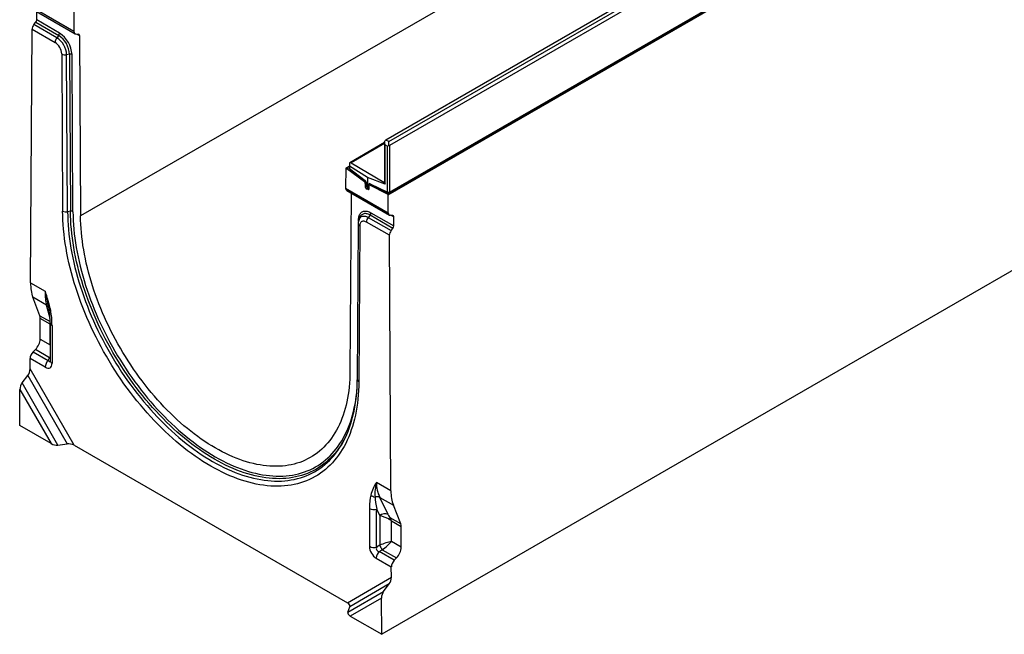
# Model space of a CAD drawing. Units: millimetres. Extents: x 70 to 4130, y 70 to 2900.
# Drawn here: x 2964 to 3729, y 1820 to 2298 of the extents above; entities that cross this region are included whole.
import ezdxf

# ---------------------------------------------------------------- set-up
doc = ezdxf.new("R2010")
doc.units = ezdxf.units.MM
doc.header["$LTSCALE"] = 10
doc.layers.add('HAURATON_PRODUCT_CONTOUR', color=7, linetype='Continuous', lineweight=25)

msp = doc.modelspace()

# ---------------------------------------------------------------- linework, layer by layer
at = {"layer": 'HAURATON_PRODUCT_CONTOUR'}
for p, q in [((3950.26, 2609.56), (3248.52, 2204.46)), ((3950.43, 2609.5), (3248.83, 2204.48)), ((3251.07, 2203.35), (3952.45, 2608.25)), ((3954.08, 2605.93), (3251.56, 2200.37)), ((3249.98, 2162.32), (3955.67, 2569.71)), ((3250.61, 2161.96), (3956.3, 2569.35)), ((3251.35, 2163.56), (3953.87, 2569.11)), ((3251.56, 2164.02), (3954.08, 2569.57)), ((3708.94, 2547.94), (3011.73, 2145.45)), ((3006.61, 2288.94), (2973.48, 2308.06)), ((2974.3, 2306.24), (3007.45, 2287.1)), ((2977.65, 2297.8), (2977.69, 2304.28)), ((3006.52, 2304.5), (3006.61, 2288.94)), ((2975.51, 2294.23), (2976.93, 2295.98)), ((2993.32, 2283.95), (2975.51, 2294.23)), ((2976.93, 2295.98), (2994.73, 2285.71)), ((2995.44, 2287.53), (2977.65, 2297.8)), ((2972.89, 2093.44), (2974.08, 2290.59)), ((2974.08, 2290.59), (2991.9, 2280.3)), ((3008.04, 2286.92), (3010.17, 2286.72)), ((3008.94, 2286.83), (3010.89, 2285.71)), ((2994.73, 2285.71), (2993.32, 2283.95)), ((3010.89, 2285.71), (3011.73, 2145.45)), ((2997.07, 2271.4), (2997.8, 2149.32)), ((3003.16, 2271.18), (3000.93, 2270.82)), ((3003.16, 2271.18), (3003.9, 2149.1)), ((3001.67, 2148.75), (3000.93, 2270.82)), ((3005.83, 2148.81), (3005.1, 2270.89)), ((3949.85, 2226.86), (3245.57, 1820.29)), ((3247.85, 2202.47), (3220.71, 2186.8)), ((3247.85, 2203.08), (3248.27, 2204.14)), ((3248.29, 2200.85), (3247.85, 2203.08)), ((3247.85, 2203.08), (3247.85, 2172.17)), ((3251.07, 2203.35), (3248.83, 2204.48)), ((3251.15, 2200.39), (3251.07, 2203.35)), ((3247.85, 2201.82), (3221.89, 2186.83)), ((3248.29, 2200.85), (3250.17, 2199.82)), ((3248.29, 2170.11), (3248.29, 2200.85)), ((3250.17, 2164), (3250.17, 2199.82)), ((3251.56, 2200.37), (3251.56, 2164.02)), ((3221.89, 2186.83), (3247.29, 2171.78)), ((3217.66, 2182.61), (3217.57, 2167.15)), ((3220.47, 2184.23), (3217.66, 2182.61)), ((3218.51, 2182.12), (3217.66, 2182.61)), ((3218.51, 2182.12), (3220.47, 2183.26)), ((3232.22, 2171.95), (3218.51, 2182.12)), ((3220.47, 2186.63), (3220.47, 2184.08)), ((3234.6, 2175.49), (3220.47, 2184.08)), ((3220.47, 2184.08), (3220.47, 2182.66)), ((3220.47, 2182.66), (3220.47, 2182.38)), ((3220.66, 2182.48), (3232.72, 2172.96)), ((3220.77, 2182.09), (3232.83, 2172.57)), ((3233, 2172.41), (3232.22, 2171.95)), ((3234.6, 2175.49), (3234.6, 2168.21)), ((3248.29, 2170.11), (3234.6, 2175.49)), ((3247.29, 2171.78), (3247.82, 2172.09)), ((3247.83, 2172.1), (3247.85, 2172.17)), ((3247.85, 2172.17), (3248.29, 2170.11)), ((3217.57, 2167.15), (3250.7, 2148.03)), ((3218.38, 2165.33), (3251.54, 2146.19)), ((3232.83, 2170.8), (3233.6, 2171.24)), ((3232.83, 2170.8), (3232.83, 2168.05)), ((3233.7, 2168.55), (3232.83, 2168.05)), ((3233.5, 2166.85), (3234.67, 2167.52)), ((3233.5, 2166.85), (3234.24, 2166.37)), ((3233.62, 2171.01), (3233.62, 2169.08)), ((3233.89, 2170.62), (3233.89, 2168.69)), ((3233.89, 2168.69), (3234.6, 2168.21)), ((3234.24, 2167.81), (3234.97, 2167.32)), ((3235.46, 2167.08), (3234.24, 2166.37)), ((3234.99, 2165.99), (3234.24, 2166.37)), ((3234.6, 2168.21), (3235.35, 2167.85)), ((3235.66, 2166.37), (3234.99, 2165.99)), ((3235.05, 2167.27), (3235.66, 2166.98)), ((3235.35, 2167.85), (3235.35, 2169.56)), ((3235.66, 2168.95), (3235.66, 2166.42)), ((3236.87, 2169.99), (3235.86, 2169.41)), ((3236.33, 2169.38), (3237.18, 2169.87)), ((3249.98, 2162.32), (3236.33, 2169.38)), ((3236.74, 2170.45), (3250.17, 2164)), ((3236.99, 2169.97), (3250.42, 2163.52)), ((3221.77, 2163.37), (3220.93, 2024.68)), ((3250.61, 2161.96), (3249.98, 2162.32)), ((3250.7, 2148.03), (3250.61, 2161.96)), ((3003.9, 2149.1), (3001.67, 2148.75)), ((3227.56, 2141.39), (3227.57, 2142.45)), ((3228.64, 2144.42), (3227.99, 2142.82)), ((3228.66, 2144.46), (3228.64, 2144.42)), ((3236.52, 2146.13), (3235.1, 2144.37)), ((3235.1, 2144.37), (3252.91, 2134.09)), ((3254.32, 2135.85), (3236.52, 2146.13)), ((3237.22, 2147.95), (3255.02, 2137.68)), ((3254.26, 2145.81), (3252.13, 2146.01)), ((3254.97, 2144.8), (3253.03, 2145.93)), ((3255.02, 2137.68), (3254.97, 2144.8)), ((3227.35, 2139.44), (3226.62, 2018.21)), ((3228.52, 2137.79), (3227.79, 2016.56)), ((3251.51, 2130.44), (3233.69, 2140.73)), ((3252.91, 2134.09), (3254.32, 2135.85)), ((3252.71, 1931.9), (3251.51, 2130.44)), ((2972.89, 2093.44), (2984.12, 2086.95)), ((2985.22, 2076.19), (2974.69, 2082.27)), ((2980.14, 2067.9), (2974.69, 2082.27)), ((2988.01, 2065.73), (2985.22, 2076.19)), ((2980.14, 2067.9), (2988.09, 2063.32)), ((2980.37, 2049.81), (2980.47, 2065.87)), ((2988.08, 2061.48), (2980.47, 2065.87)), ((2988.08, 2045.37), (2988.08, 2061.48)), ((2988.1, 2062.41), (2988.1, 2033)), ((2989.57, 2060.37), (2989.57, 2030.96)), ((2980.37, 2049.81), (2988.08, 2045.37)), ((2974.88, 2039.83), (2976.61, 2041.55)), ((2987.68, 2035.16), (2976.61, 2041.55)), ((2972.48, 2026.65), (2972.53, 2034.66)), ((2984.25, 2027.89), (2972.53, 2034.66)), ((2974.88, 2039.83), (2986.58, 2033.07)), ((2986.58, 2033.07), (2987.68, 2035.16)), ((2987.68, 2035.16), (2988.1, 2035.1)), ((3006.65, 1967.2), (2972.48, 2026.65)), ((2966.34, 2015.75), (2970.78, 2021.5)), ((2970.78, 2021.5), (3001.33, 1968.33)), ((2994.13, 1967.38), (2966.34, 2015.75)), ((2964.46, 1982.57), (2964.63, 2010.59)), ((2964.63, 2010.59), (2988.81, 1968.51)), ((2988.81, 1968.51), (2964.46, 1982.57)), ((3219.67, 1978.41), (3218.73, 1976.28)), ((2994.13, 1967.38), (3001.33, 1968.33)), ((3006.65, 1967.2), (3218.94, 1844.64)), ((3252.71, 1931.9), (3241.47, 1938.39)), ((3244.12, 1926.73), (3254.66, 1920.65)), ((3250.56, 1913.5), (3244.12, 1926.73)), ((3260.33, 1906.16), (3254.66, 1920.65)), ((3236.03, 1918.09), (3236.03, 1888.68)), ((3241.67, 1917.52), (3244.03, 1912.67)), ((3241.67, 1888.11), (3241.67, 1917.52)), ((3244.03, 1912.67), (3244.03, 1889.47)), ((3260.33, 1906.16), (3252.25, 1910.82)), ((3253.07, 1908.51), (3260.68, 1904.11)), ((3253.07, 1892.39), (3253.07, 1908.51)), ((3260.78, 1887.94), (3260.68, 1904.11)), ((3244.03, 1889.47), (3241.67, 1888.11)), ((3260.78, 1887.94), (3253.07, 1892.39)), ((3243.67, 1884.66), (3246.03, 1886.02)), ((3255.37, 1877.9), (3243.67, 1884.66)), ((3246.03, 1886.02), (3257.09, 1879.63)), ((3241.34, 1879.48), (3253.06, 1872.71)), ((3255.37, 1877.9), (3257.09, 1879.63)), ((3253.11, 1864.65), (3253.06, 1872.71)), ((3218.94, 1844.64), (3253.11, 1864.65)), ((3251.46, 1859.46), (3220.91, 1841.57)), ((3247.06, 1853.69), (3251.46, 1859.46)), ((3219.26, 1837.41), (3247.06, 1853.69)), ((3245.4, 1848.5), (3221.22, 1834.34)), ((3245.57, 1820.29), (3245.4, 1848.5)), ((3219.26, 1837.41), (3220.91, 1841.57)), ((3221.22, 1834.34), (3245.57, 1820.29))]:
    msp.add_line(p, q, dxfattribs=at)
at = {"layer": 'HAURATON_PRODUCT_CONTOUR', "flags": 128}
for points in [[(3220.47, 2182.38), (3220.7, 2182.15), (3220.77, 2182.09)], [(3235.66, 2167.73), (3235.51, 2167.78), (3235.35, 2167.85)], [(3227.79, 2016.56), (3227.73, 2013.13), (3227.59, 2009.75), (3227.37, 2006.43), (3227.08, 2003.15), (3226.71, 1999.93), (3226.26, 1996.77), (3225.73, 1993.67), (3225.13, 1990.62), (3224.45, 1987.64), (3223.7, 1984.73), (3222.87, 1981.88), (3221.96, 1979.11), (3220.98, 1976.4), (3219.93, 1973.77), (3218.81, 1971.21), (3217.61, 1968.73), (3216.34, 1966.33), (3215, 1964), (3213.59, 1961.76), (3212.12, 1959.6), (3210.57, 1957.53), (3208.96, 1955.54), (3207.29, 1953.64), (3205.55, 1951.82), (3203.74, 1950.1), (3201.88, 1948.47), (3199.95, 1946.93), (3197.97, 1945.48), (3195.92, 1944.12), (3193.83, 1942.87), (3191.67, 1941.7), (3189.46, 1940.64), (3187.2, 1939.67), (3184.89, 1938.8), (3182.54, 1938.02), (3180.13, 1937.35), (3177.68, 1936.78), (3175.18, 1936.3), (3172.64, 1935.93), (3170.06, 1935.65), (3167.44, 1935.48), (3164.79, 1935.41), (3162.1, 1935.44), (3159.37, 1935.57), (3156.62, 1935.8), (3153.83, 1936.13), (3151.02, 1936.56), (3148.18, 1937.09), (3145.32, 1937.72), (3142.43, 1938.45), (3139.52, 1939.28), (3136.6, 1940.21), (3133.66, 1941.24), (3130.71, 1942.36), (3127.74, 1943.58), (3124.76, 1944.89), (3121.78, 1946.3), (3118.79, 1947.8), (3115.79, 1949.39), (3112.8, 1951.08), (3109.8, 1952.85), (3106.81, 1954.72), (3103.81, 1956.67), (3100.83, 1958.71), (3097.85, 1960.83), (3094.89, 1963.04), (3091.93, 1965.32), (3088.99, 1967.69), (3086.07, 1970.14), (3083.16, 1972.67), (3080.28, 1975.27), (3077.41, 1977.94), (3074.57, 1980.69), (3071.76, 1983.51), (3068.98, 1986.39), (3066.22, 1989.34), (3063.5, 1992.36), (3060.8, 1995.44), (3058.15, 1998.58), (3055.53, 2001.77), (3052.95, 2005.02), (3050.41, 2008.33), (3047.92, 2011.68), (3045.46, 2015.09), (3043.06, 2018.54), (3040.7, 2022.04), (3038.39, 2025.58), (3036.13, 2029.15), (3033.92, 2032.77), (3031.77, 2036.42), (3029.67, 2040.1), (3027.63, 2043.81), (3025.64, 2047.55), (3023.72, 2051.32), (3021.85, 2055.1), (3020.05, 2058.91), (3018.31, 2062.73), (3016.63, 2066.57), (3015.02, 2070.42), (3013.48, 2074.27), (3012, 2078.14), (3010.59, 2082.01), (3009.25, 2085.88), (3007.98, 2089.74), (3006.79, 2093.61), (3005.66, 2097.46), (3004.61, 2101.31), (3003.63, 2105.15), (3002.73, 2108.97), (3001.9, 2112.78), (3001.14, 2116.56), (3000.46, 2120.32), (2999.86, 2124.06), (2999.33, 2127.77), (2998.88, 2131.45), (2998.51, 2135.1), (2998.22, 2138.72), (2998, 2142.29), (2997.86, 2145.83), (2997.8, 2149.32)], [(3001.67, 2148.75), (3001.73, 2145.33), (3001.86, 2141.86), (3002.07, 2138.36), (3002.36, 2134.83), (3002.72, 2131.26), (3003.16, 2127.65), (3003.68, 2124.02), (3004.27, 2120.36), (3004.93, 2116.68), (3005.67, 2112.98), (3006.48, 2109.25), (3007.37, 2105.51), (3008.33, 2101.76), (3009.36, 2097.99), (3010.46, 2094.22), (3011.63, 2090.43), (3012.87, 2086.65), (3014.18, 2082.86), (3015.56, 2079.08), (3017.01, 2075.29), (3018.52, 2071.52), (3020.09, 2067.75), (3021.73, 2064), (3023.44, 2060.26), (3025.2, 2056.53), (3027.03, 2052.83), (3028.91, 2049.14), (3030.85, 2045.48), (3032.85, 2041.85), (3034.91, 2038.25), (3037.02, 2034.67), (3039.18, 2031.14), (3041.39, 2027.63), (3043.65, 2024.17), (3045.96, 2020.75), (3048.31, 2017.37), (3050.71, 2014.04), (3053.16, 2010.75), (3055.64, 2007.52), (3058.17, 2004.34), (3060.73, 2001.21), (3063.33, 1998.14), (3065.96, 1995.13), (3068.63, 1992.17), (3071.32, 1989.29), (3074.05, 1986.46), (3076.8, 1983.71), (3079.58, 1981.02), (3082.38, 1978.4), (3085.21, 1975.85), (3088.05, 1973.38), (3090.91, 1970.98), (3093.79, 1968.67), (3096.68, 1966.43), (3099.59, 1964.27), (3102.5, 1962.19), (3105.42, 1960.19), (3108.35, 1958.28), (3111.28, 1956.46), (3114.21, 1954.72), (3117.14, 1953.07), (3120.07, 1951.51), (3123, 1950.04), (3125.92, 1948.67), (3128.84, 1947.38), (3131.74, 1946.19), (3134.63, 1945.09), (3137.51, 1944.09), (3140.37, 1943.18), (3143.21, 1942.37), (3146.04, 1941.65), (3148.84, 1941.03), (3151.62, 1940.51), (3154.37, 1940.09), (3157.1, 1939.77), (3159.8, 1939.54), (3162.46, 1939.42), (3165.1, 1939.39), (3167.69, 1939.46), (3170.26, 1939.63), (3172.78, 1939.89), (3175.27, 1940.26), (3177.71, 1940.72), (3180.11, 1941.29), (3182.46, 1941.95), (3184.77, 1942.7), (3187.03, 1943.55), (3189.25, 1944.5), (3191.41, 1945.55), (3193.51, 1946.69), (3195.57, 1947.92), (3197.57, 1949.24), (3199.51, 1950.66), (3201.39, 1952.17), (3203.22, 1953.76), (3204.98, 1955.45), (3206.69, 1957.23), (3208.33, 1959.09), (3209.9, 1961.03), (3211.42, 1963.06), (3212.86, 1965.18), (3214.24, 1967.37), (3215.55, 1969.65), (3216.79, 1972), (3217.96, 1974.43), (3218.4, 1975.4)], [(3218.73, 1976.28), (3218.62, 1976.04), (3217.46, 1973.63), (3216.23, 1971.3), (3214.93, 1969.04), (3213.56, 1966.86), (3212.12, 1964.76), (3210.62, 1962.75), (3209.06, 1960.82), (3207.43, 1958.97), (3205.74, 1957.21), (3203.99, 1955.53), (3202.18, 1953.94), (3200.31, 1952.45), (3198.38, 1951.04), (3196.39, 1949.73), (3194.35, 1948.5), (3192.26, 1947.37), (3190.12, 1946.34), (3187.92, 1945.4), (3185.68, 1944.55), (3183.38, 1943.8), (3181.05, 1943.14), (3178.66, 1942.59), (3176.24, 1942.12), (3173.77, 1941.76), (3171.26, 1941.5), (3168.72, 1941.33), (3166.14, 1941.26), (3163.53, 1941.29), (3160.88, 1941.41), (3158.2, 1941.64), (3155.5, 1941.96), (3152.76, 1942.38), (3150, 1942.89), (3147.22, 1943.51), (3144.42, 1944.22), (3141.59, 1945.02), (3138.75, 1945.92), (3135.9, 1946.92), (3133.03, 1948.01), (3130.14, 1949.19), (3127.25, 1950.47), (3124.35, 1951.84), (3121.45, 1953.29), (3118.54, 1954.84), (3115.63, 1956.48), (3112.71, 1958.2), (3109.8, 1960.02), (3106.9, 1961.91), (3104, 1963.89), (3101.11, 1965.96), (3098.22, 1968.1), (3095.35, 1970.32), (3092.5, 1972.63), (3089.66, 1975.01), (3086.83, 1977.46), (3084.03, 1979.99), (3081.25, 1982.59), (3078.49, 1985.25), (3075.75, 1987.99), (3073.05, 1990.79), (3070.37, 1993.66), (3067.72, 1996.59), (3065.11, 1999.58), (3062.53, 2002.63), (3059.99, 2005.74), (3057.48, 2008.89), (3055.01, 2012.11), (3052.59, 2015.37), (3050.21, 2018.68), (3047.87, 2022.03), (3045.57, 2025.43), (3043.33, 2028.86), (3041.13, 2032.34), (3038.99, 2035.85), (3036.9, 2039.4), (3034.86, 2042.98), (3032.87, 2046.58), (3030.94, 2050.22), (3029.07, 2053.87), (3027.26, 2057.55), (3025.51, 2061.25), (3023.82, 2064.96), (3022.19, 2068.69), (3020.63, 2072.43), (3019.13, 2076.18), (3017.69, 2079.93), (3016.32, 2083.69), (3015.02, 2087.45), (3013.79, 2091.21), (3012.63, 2094.96), (3011.53, 2098.71), (3010.51, 2102.45), (3009.56, 2106.18), (3008.68, 2109.89), (3007.87, 2113.59), (3007.14, 2117.26), (3006.48, 2120.92), (3005.89, 2124.55), (3005.38, 2128.16), (3004.95, 2131.73), (3004.59, 2135.28), (3004.3, 2138.79), (3004.09, 2142.27), (3003.96, 2145.7), (3003.9, 2149.1)], [(3005.83, 2148.81), (3005.89, 2145.45), (3006.02, 2142.05), (3006.23, 2138.61), (3006.51, 2135.14), (3006.87, 2131.64), (3007.3, 2128.1), (3007.8, 2124.53), (3008.38, 2120.94), (3009.04, 2117.32), (3009.76, 2113.69), (3010.56, 2110.03), (3011.43, 2106.36), (3012.37, 2102.67), (3013.38, 2098.97), (3014.46, 2095.27), (3015.61, 2091.55), (3016.83, 2087.84), (3018.12, 2084.12), (3019.47, 2080.4), (3020.89, 2076.69), (3022.37, 2072.98), (3023.92, 2069.28), (3025.53, 2065.6), (3027.21, 2061.92), (3028.94, 2058.27), (3030.73, 2054.63), (3032.58, 2051.01), (3034.49, 2047.42), (3036.45, 2043.85), (3038.47, 2040.31), (3040.54, 2036.81), (3042.66, 2033.33), (3044.83, 2029.89), (3047.05, 2026.49), (3049.32, 2023.13), (3051.63, 2019.82), (3053.99, 2016.54), (3056.38, 2013.32), (3058.82, 2010.14), (3061.3, 2007.02), (3063.82, 2003.95), (3066.37, 2000.93), (3068.96, 1997.97), (3071.57, 1995.08), (3074.22, 1992.24), (3076.9, 1989.47), (3079.6, 1986.76), (3082.33, 1984.12), (3085.08, 1981.55), (3087.86, 1979.05), (3090.65, 1976.62), (3093.46, 1974.27), (3096.28, 1971.99), (3099.12, 1969.8), (3101.97, 1967.67), (3104.83, 1965.63), (3107.7, 1963.68), (3110.57, 1961.8), (3113.45, 1960.01), (3116.33, 1958.3), (3119.21, 1956.68), (3122.09, 1955.15), (3124.96, 1953.71), (3127.83, 1952.36), (3130.69, 1951.09), (3133.54, 1949.92), (3136.38, 1948.85), (3139.21, 1947.86), (3142.02, 1946.97), (3144.81, 1946.17), (3147.58, 1945.47), (3150.33, 1944.86), (3153.06, 1944.35), (3155.77, 1943.94), (3158.44, 1943.62), (3161.09, 1943.4), (3163.71, 1943.28), (3166.29, 1943.25), (3168.85, 1943.32), (3171.36, 1943.48), (3173.84, 1943.75), (3176.28, 1944.1), (3178.68, 1944.56), (3181.04, 1945.11), (3183.35, 1945.76), (3185.61, 1946.5), (3187.83, 1947.34), (3190.01, 1948.27), (3192.13, 1949.3), (3194.2, 1950.41), (3196.21, 1951.62), (3198.18, 1952.92), (3200.08, 1954.31), (3201.93, 1955.79), (3203.73, 1957.36), (3205.46, 1959.02), (3207.13, 1960.76), (3208.74, 1962.59), (3210.29, 1964.5), (3211.77, 1966.5), (3213.19, 1968.57), (3214.55, 1970.72), (3215.83, 1972.96), (3217.05, 1975.27), (3218.2, 1977.65), (3219.28, 1980.11), (3220.29, 1982.64), (3221.24, 1985.24), (3222.11, 1987.91), (3222.9, 1990.64), (3223.63, 1993.44), (3224.28, 1996.31), (3224.86, 1999.23), (3225.37, 2002.21), (3225.8, 2005.25), (3226.15, 2008.35), (3226.43, 2011.47)], [(3227.57, 2142.45), (3227.6, 2143.31), (3227.7, 2144.12), (3227.85, 2144.88), (3228.06, 2145.6), (3228.32, 2146.26), (3228.64, 2146.87), (3229.01, 2147.41), (3229.44, 2147.89), (3229.91, 2148.3), (3230.42, 2148.64), (3230.98, 2148.91), (3231.57, 2149.11), (3232.2, 2149.22), (3232.86, 2149.27), (3233.54, 2149.24), (3234.25, 2149.13), (3234.98, 2148.94), (3235.72, 2148.68), (3236.47, 2148.35), (3237.22, 2147.95)], [(3220.93, 2024.68), (3220.88, 2021.56), (3220.75, 2018.49), (3220.56, 2015.47), (3220.29, 2012.49), (3219.95, 2009.56), (3219.54, 2006.68), (3219.06, 2003.86), (3218.52, 2001.09), (3217.9, 1998.38), (3217.21, 1995.73), (3216.46, 1993.14), (3215.63, 1990.62), (3214.74, 1988.15), (3213.79, 1985.76), (3212.76, 1983.43), (3211.67, 1981.18), (3210.52, 1978.99), (3209.3, 1976.88), (3208.02, 1974.84), (3206.68, 1972.87), (3205.27, 1970.98), (3203.81, 1969.18), (3202.28, 1967.45), (3200.7, 1965.8), (3199.06, 1964.23), (3197.36, 1962.74), (3195.61, 1961.34), (3193.81, 1960.02), (3191.95, 1958.79), (3190.04, 1957.65), (3188.08, 1956.59), (3186.07, 1955.62), (3184.02, 1954.74), (3181.91, 1953.95), (3179.77, 1953.24), (3177.58, 1952.63), (3175.35, 1952.11), (3173.08, 1951.68), (3170.77, 1951.34), (3168.42, 1951.09), (3166.04, 1950.93), (3163.63, 1950.87), (3161.18, 1950.89), (3158.7, 1951.01), (3156.19, 1951.22), (3153.66, 1951.52), (3151.1, 1951.91), (3148.52, 1952.4), (3145.91, 1952.97), (3143.29, 1953.64), (3140.64, 1954.39), (3137.99, 1955.23), (3135.31, 1956.17), (3132.62, 1957.19), (3129.93, 1958.29), (3127.22, 1959.49), (3124.5, 1960.77), (3121.78, 1962.13), (3119.06, 1963.58), (3116.33, 1965.12), (3113.61, 1966.73), (3110.88, 1968.43), (3108.16, 1970.2), (3105.45, 1972.06), (3102.74, 1973.99), (3100.04, 1976), (3097.35, 1978.08), (3094.68, 1980.23), (3092.02, 1982.46), (3089.38, 1984.76), (3086.75, 1987.12), (3084.15, 1989.56), (3081.56, 1992.06), (3079, 1994.62), (3076.47, 1997.24), (3073.96, 1999.93), (3071.49, 2002.67), (3069.04, 2005.47), (3066.62, 2008.32), (3064.24, 2011.23), (3061.9, 2014.19), (3059.59, 2017.2), (3057.32, 2020.25), (3055.08, 2023.35), (3052.9, 2026.49), (3050.75, 2029.67), (3048.65, 2032.89), (3046.59, 2036.14), (3044.58, 2039.43), (3042.63, 2042.75), (3040.72, 2046.1), (3038.86, 2049.47), (3037.05, 2052.88), (3035.3, 2056.3), (3033.6, 2059.74), (3031.96, 2063.2), (3030.38, 2066.68), (3028.86, 2070.17), (3027.39, 2073.67), (3025.99, 2077.18), (3024.64, 2080.7), (3023.36, 2084.21), (3022.15, 2087.73), (3020.99, 2091.25), (3019.9, 2094.77), (3018.88, 2098.28), (3017.92, 2101.78), (3017.03, 2105.27), (3016.21, 2108.74), (3015.45, 2112.2), (3014.77, 2115.65), (3014.15, 2119.07), (3013.6, 2122.47), (3013.12, 2125.85), (3012.71, 2129.19), (3012.38, 2132.51), (3012.11, 2135.8), (3011.91, 2139.05), (3011.79, 2142.27), (3011.73, 2145.45)], [(3227.81, 2142.29), (3227.74, 2142.34), (3227.57, 2142.45)], [(3227.99, 2142.82), (3228.02, 2142.89), (3228.3, 2143.46), (3228.65, 2143.97), (3229.05, 2144.4), (3229.5, 2144.76), (3229.99, 2145.05), (3230.53, 2145.25), (3231.11, 2145.37), (3231.72, 2145.41), (3232.36, 2145.36), (3233.03, 2145.24), (3233.71, 2145.03), (3234.4, 2144.74), (3235.1, 2144.37)], [(3233.69, 2140.73), (3233.11, 2141.02), (3232.54, 2141.24), (3231.99, 2141.37), (3231.46, 2141.43), (3230.95, 2141.4), (3230.48, 2141.29), (3230.05, 2141.09), (3229.66, 2140.82), (3229.33, 2140.47), (3229.05, 2140.06), (3228.82, 2139.57), (3228.66, 2139.03), (3228.56, 2138.43), (3228.52, 2137.79)], [(3236.52, 2146.13), (3235.79, 2146.52), (3235.06, 2146.82), (3234.34, 2147.06), (3233.65, 2147.21), (3232.97, 2147.27), (3232.32, 2147.26), (3231.7, 2147.17), (3231.12, 2146.99), (3230.58, 2146.73), (3230.08, 2146.4), (3229.63, 2145.99), (3229.24, 2145.51), (3228.89, 2144.95), (3228.66, 2144.46)], [(2986.81, 2074.66), (2986.88, 2074.38), (2987.15, 2073.08)], [(2987.15, 2073.08), (2987.16, 2073.04), (2987.17, 2073.01)], [(2988.1, 2033), (2988.1, 2032.89), (2988.09, 2032.76), (2988.08, 2032.7), (2988.08, 2032.71)]]:
    msp.add_lwpolyline(points, dxfattribs=at)
at = {"layer": 'HAURATON_PRODUCT_CONTOUR'}
for centre, radius, start, end in [((2992.37, 2287.67), 3.07, 320.22793, 357.36071), ((2984.11, 2269.84), 21.01, 2.85563, 57.37533), ((2998.04, 2280.02), 6.14, 140.22793, 177.36071), ((2985.9, 2270.87), 11.18, 2.70576, 57.5252), ((2984.42, 2270.02), 16.53, 2.79181, 57.43915), ((2984.91, 2270.3), 18.27, 2.74082, 57.49014), ((2999.87, 2276.9), 6.17, 243.02682, 279.96026), ((3003.7, 2268.14), 3.08, 63.02682, 99.96026), ((3221.05, 2182.38), 0.406, 165.88849, 226.00228), ((3231.27, 2170.72), 1.56, 2.87674, 52.44212), ((3233.11, 2172.86), 0.406, 165.88849, 226.00228), ((3231.39, 2170.86), 2.24, 3.94083, 49.9668), ((3234.37, 2168.12), 1.55, 182.73424, 235.53336), ((3234.11, 2171.06), 0.489, 185.62884, 243.52979), ((3235.12, 2169.03), 1.5, 177.89938, 234.3317), ((3234.11, 2169.13), 0.487, 185.03635, 243.57876), ((3235.23, 2166.34), 0.431, 235.33691, 9.86732), ((3235.99, 2170.83), 1.42, 243.19303, 265.2575), ((3236.08, 2169.02), 0.431, 55.33691, 189.86732), ((3237.26, 2170.41), 0.522, 176.30457, 238.66328), ((3236.65, 2169.2), 0.836, 66.23524, 74.95784), ((3250.85, 2165.39), 1.54, 243.854, 297.30065), ((3250.69, 2163.97), 0.522, 176.30457, 238.66328), ((3251.08, 2163.96), 0.482, 304.26753, 7.04465), ((3250.85, 2164.42), 1, 244.36584, 299.99731), ((3000.6, 2154.82), 6.17, 243.02682, 279.96026), ((3004.43, 2146.06), 3.08, 63.02682, 99.96026), ((3235.99, 2139.54), 8.64, 157.73517, 180.6642), ((3239.82, 2140.44), 6.14, 140.22793, 177.36071), ((3234.16, 2148.09), 3.07, 320.22793, 357.36071), ((3229.28, 2139.56), 1.93, 183.55488, 246.94375), ((2882.76, 2048.98), 108.24, 12.29626, 20.53644), ((3379.36, 2166.99), 403.26, 191.44777, 193.23517), ((2982.93, 2072.6), 4.26, 15.8009, 57.51229), ((2932.52, 2062.85), 55.58, 359.5441, 10.52885), ((2988.8, 2073.83), 1.83, 206.78976, 261.13768), ((2990.6, 2062.66), 2.51, 185.66533, 245.66243), ((2992.02, 2027.52), 7.78, 134.40316, 177.223), ((2990.6, 2033.25), 2.51, 185.65699, 245.66315), ((3115.87, 2016.99), 110.76, 340.25515, 0.63535), ((3228.55, 2018.33), 1.93, 183.57634, 246.94157), ((3143.59, 2008.61), 81.86, 336.06296, 339.2595), ((3271.77, 1918.95), 36, 147.32606, 164.55079), ((3276.3, 1929.36), 35.98, 165.46639, 183.7159), ((3241.39, 1933.6), 6.65, 229.5265, 261.37018), ((3241.83, 1921.35), 5.85, 66.88108, 104.16223), ((3239.58, 1925.01), 7.78, 242.7807, 285.5949), ((3248.1, 1906.81), 7.13, 69.85123, 124.79036), ((3255.36, 1903.75), 7.73, 113.78358, 126.22717), ((3239.58, 1895.6), 7.78, 242.7807, 285.5949), ((3260.84, 1896.87), 18.36, 203.76672, 216.23328), ((3249.11, 1879.1), 7.78, 134.40316, 177.223)]:
    msp.add_arc(centre, radius, start, end, dxfattribs=at)
for centre, major_axis, ratio, start_param, end_param in [((2976.91, 2292.23), (2.02, 3.45), 0.573337, 1.312358, 2.359556), ((2976.23, 2296.99), (1.01, 1.73), 0.573337, 4.453951, 5.501149), ((3009.44, 2290.57), (1.98, 3.48), 0.581398, 2.352573, 3.39977), ((3009.47, 2284.89), (0.99, 1.74), 0.581398, 5.494166, 6.541363), ((3248.64, 2203.95), (0.133, 0.553), 0.7214, 6.116223, 7.669566), ((3250.85, 2201.66), (0.63, 1.86), 0.41904, 3.066274, 4.113394), ((3250.85, 2202.14), (-0.65, 1.79), 0.422664, 2.72715, 3.21592), ((3221.1, 2184.71), (0.46, 2.25), 0.674073, 6.054353, 6.98258), ((3220.75, 2183.23), (-0.475, 0.881), 0.556891, 1.949194, 2.231205), ((3232.52, 2171.47), (-0.95, 1.76), 0.556891, 3.943348, 5.372798), ((3247.49, 2172.31), (0.115, 0.562), 0.674073, 2.91276, 4.466103), ((3220.4, 2168.79), (2.02, 3.45), 0.573337, 2.359556, 3.145035), ((3235.33, 2169.49), (1.06, 1.69), 0.571807, 2.378408, 3.120168), ((3236.01, 2169.03), (1, 1.74), 0.576328, 2.356267, 3.185157), ((3236.82, 2168.77), (-1.05, 1.7), 0.597167, 5.531513, 7.049949), ((3236.74, 2168.68), (0.93, 1.77), 0.581859, 2.334886, 2.981231), ((3253.52, 2149.66), (1.98, 3.48), 0.581398, 2.352573, 3.39977), ((3253.56, 2143.99), (0.99, 1.74), 0.581398, 5.494166, 6.541363), ((3254.34, 2132.07), (1.98, 3.48), 0.581398, 1.305375, 2.352573), ((3253.6, 2136.87), (0.99, 1.74), 0.581398, 4.446968, 5.494166), ((3004, 2111.4), (22.23, 37.97), 0.573337, 2.359556, 2.708622), ((3002.37, 2112.34), (11.76, 43.83), 0.318241, 2.271156, 2.620222), ((2974.81, 2062.61), (4.04, 6.9), 0.573337, 5.501149, 5.850215), ((2981.29, 2056.71), (1.35, 25.13), 0.324949, 4.876021, 5.385369), ((2982.42, 2058.22), (5.21, 6.2), 0.422292, 5.572166, 5.59049), ((2974.72, 2046.55), (4.04, 6.9), 0.573337, 4.279418, 5.501149), ((2982.42, 2042.1), (-6.56, 6.66), 0.686749, 4.531055, 4.535477), ((2982.42, 2042.1), (-2.49, 9.01), 0.686758, 4.88207, 4.889171), ((2976.06, 2036.7), (2.53, 4.32), 0.573337, 1.137826, 2.359556), ((2982.42, 2042.1), (-2.49, 9.01), 0.686758, 3.66744, 3.779073), ((2969.65, 2025.02), (1.34, 4.82), 0.516542, 4.045447, 5.197364), ((2983.55, 2035.25), (-4.5, 7.79), 0.513365, 2.414883, 3.868433), ((2987.08, 2037.29), (-0.43, 4.95), 0.319285, 2.562943, 3.544884), ((2967.46, 2012.22), (1.34, 4.82), 0.516542, 0.903854, 2.055772), ((2991.64, 1970.14), (4.84, -1.29), 0.51863, 4.232217, 5.384134), ((3003.82, 1965.56), (4.84, -1.29), 0.51863, 1.090624, 2.242542), ((3285.45, 1948.92), (40.62, 23.5), 0.717482, 2.748115, 3.097181), ((3244.3, 1904.87), (-4.16, 28.14), 0.25434, 0.535333, 1.04468), ((3247.84, 1906.92), (-6.6, 24.63), 0.142032, 0.578806, 1.088153), ((3283.82, 1949.86), (21.77, 38.24), 0.581398, 2.352573, 2.701639), ((3247.41, 1910.01), (7.98, -3.26), 0.155532, 1.197845, 2.070509), ((3251.4, 1913.99), (-1.8, 3.74), 0.234786, 1.588534, 2.461198), ((3247.41, 1905.24), (7.84, -2.26), 0.692769, 0.982761, 1.331827), ((3247.41, 1905.24), (1.96, 7.93), 0.692831, 5.30029, 5.649355), ((3255.02, 1900.85), (3.96, 6.95), 0.581398, 5.494166, 5.843231), ((3242.05, 1886.02), (-4, 6.93), 0.649381, 0.844127, 2.297677), ((3247.41, 1889.12), (7.98, 3), 0.190544, 0.713803, 1.935533), ((3247.41, 1889.12), (6.59, 5.41), 0.190677, 4.347625, 5.569355), ((3245.58, 1888.06), (3.89, 2.25), 0.667176, 2.414775, 3.868325), ((3255.12, 1884.67), (3.96, 6.95), 0.581398, 4.272435, 5.494166), ((3256.6, 1874.75), (2.47, 4.35), 0.581398, 1.130842, 2.352573), ((3250.28, 1863.02), (1.27, 4.85), 0.520751, 4.035564, 5.187481), ((3248.23, 1850.14), (1.27, 4.85), 0.520751, 0.893971, 2.045888), ((3216.12, 1843.01), (4.84, -1.29), 0.51863, 6.221892, 7.37381), ((3224.05, 1835.98), (4.84, -1.29), 0.51863, 3.0803, 4.232217)]:
    msp.add_ellipse(centre, major_axis=major_axis, ratio=ratio, start_param=start_param, end_param=end_param, dxfattribs=at)

doc.saveas('drawing.dxf')
